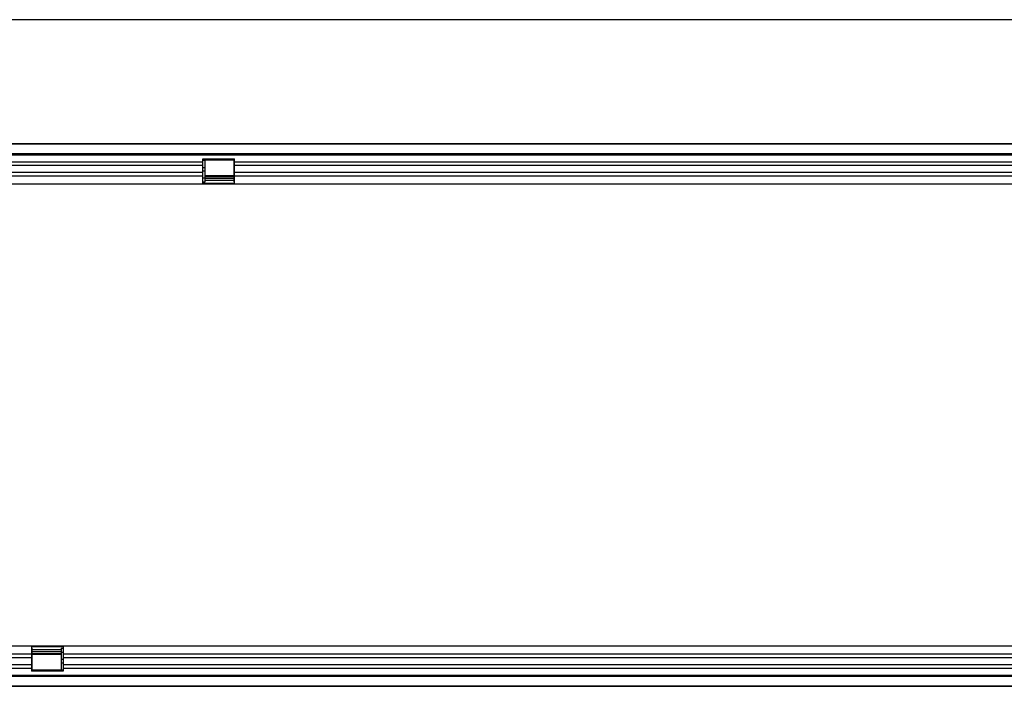
# Model space of a CAD drawing. Units: millimetres. Extents: x -556 to 1310, y -448 to 914.
# Drawn here: x 346 to 773, y 136 to 424 of the extents above; entities that cross this region are included whole.
import ezdxf

# ---------------------------------------------------------------- set-up
doc = ezdxf.new("R2010")
doc.units = ezdxf.units.MM
doc.layers.add('133574', color=7, linetype='Continuous', lineweight=25)
doc.layers.add('TANGENT_EDGES', color=4, linetype='Continuous', lineweight=25)

# ---------------------------------------------------------------- blocks, each defined once
blk = doc.blocks.new('1033576-M_E_FORNT VIEW')
at = {"layer": '133574'}
blk.add_line((3994.68, 906.91), (3200.76, 906.91), dxfattribs=at)
blk = doc.blocks.new('1033576-M_E_TOP VIEW')
at = {"layer": '133574'}
for p, q in [((3212.26, 853.17), (4211.26, 853.17)), ((4210.76, 853.17), (3212.76, 853.17)), ((3212.76, 848.92), (4210.76, 848.92)), ((3492.06, 846.67), (3505.76, 846.67)), ((3492.06, 845.24), (3492.06, 846.67)), ((3492.06, 843.74), (3492.06, 845.24)), ((3492.96, 846.17), (3505.46, 846.17)), ((3492.96, 846.02), (3492.96, 846.17)), ((3492.96, 842.96), (3492.96, 846.02)), ((3505.46, 846.17), (3505.46, 846.02)), ((3505.46, 846.02), (3505.46, 842.96)), ((3505.76, 845.24), (3505.76, 846.67)), ((3505.76, 843.74), (3505.76, 845.24)), ((3492.06, 840.67), (3492.06, 843.74)), ((3492.96, 841.45), (3492.96, 842.96)), ((3492.96, 838.39), (3492.96, 841.45)), ((3505.46, 842.96), (3505.46, 841.45)), ((3505.46, 841.45), (3505.46, 838.39)), ((3505.76, 840.67), (3505.76, 843.74)), ((3492.06, 839.17), (3492.06, 840.67)), ((3492.06, 835.67), (3492.06, 839.17)), ((3492.06, 836.67), (3492.96, 836.67)), ((3505.46, 839.22), (3492.96, 839.22)), ((3492.96, 836.67), (3492.96, 838.39)), ((3492.96, 838.22), (3505.46, 838.22)), ((3492.96, 837.35), (3505.46, 837.35)), ((3505.46, 838.39), (3505.46, 836.67)), ((3505.46, 836.67), (3505.76, 836.67)), ((3505.76, 839.17), (3505.76, 840.67)), ((3505.76, 835.67), (3505.76, 839.17)), ((3492.06, 835.67), (3212.76, 835.67)), ((3505.76, 835.67), (3492.06, 835.67)), ((3992.06, 835.67), (3505.76, 835.67)), ((3212.76, 635.67), (3417.76, 635.67)), ((3417.76, 635.67), (3417.76, 632.18)), ((3417.76, 635.67), (3431.46, 635.67)), ((3417.76, 634.67), (3418.06, 634.67)), ((3417.76, 632.18), (3417.76, 630.67)), ((3418.06, 632.96), (3418.06, 634.67)), ((3430.56, 634), (3418.06, 634)), ((3430.56, 633.13), (3418.06, 633.13)), ((3418.06, 629.89), (3418.06, 632.96)), ((3418.06, 632.12), (3430.56, 632.12)), ((3430.56, 634.67), (3431.46, 634.67)), ((3430.56, 634.67), (3430.56, 632.96)), ((3430.56, 632.96), (3430.56, 629.89)), ((3431.46, 635.67), (3917.76, 635.67)), ((3431.46, 635.67), (3431.46, 632.18)), ((3431.46, 632.18), (3431.46, 630.67)), ((3417.76, 630.67), (3417.76, 627.61)), ((3417.76, 627.61), (3417.76, 626.1)), ((3418.06, 628.39), (3418.06, 629.89)), ((3418.06, 625.32), (3418.06, 628.39)), ((3430.56, 629.89), (3430.56, 628.39)), ((3430.56, 628.39), (3430.56, 625.32)), ((3431.46, 630.67), (3431.46, 627.61)), ((3431.46, 627.61), (3431.46, 626.1)), ((3417.76, 626.1), (3417.76, 624.67)), ((3431.46, 624.67), (3417.76, 624.67)), ((3418.06, 625.17), (3418.06, 625.32)), ((3430.56, 625.17), (3418.06, 625.17)), ((3430.56, 625.32), (3430.56, 625.17)), ((3431.46, 626.1), (3431.46, 624.67)), ((4210.76, 622.42), (3212.76, 622.42)), ((4211.26, 618.17), (3212.26, 618.17)), ((3212.76, 618.17), (4210.76, 618.17))]:
    blk.add_line(p, q, dxfattribs=at)
at = {"layer": 'TANGENT_EDGES'}
for p, q in [((4210.76, 848.31), (3212.76, 848.31)), ((3492.06, 845.24), (3212.76, 845.24)), ((3492.06, 846.02), (3492.96, 846.02)), ((3505.46, 846.02), (3505.76, 846.02)), ((3992.06, 845.24), (3505.76, 845.24)), ((3492.06, 843.74), (3212.76, 843.74)), ((3492.06, 842.96), (3492.96, 842.96)), ((3492.06, 841.45), (3492.96, 841.45)), ((3505.46, 842.96), (3505.76, 842.96)), ((3505.46, 841.45), (3505.76, 841.45)), ((3992.06, 843.74), (3505.76, 843.74)), ((3492.06, 840.67), (3212.76, 840.67)), ((3492.06, 839.17), (3212.76, 839.17)), ((3492.06, 838.39), (3492.96, 838.39)), ((3492.96, 838.94), (3505.46, 838.94)), ((3505.46, 838.39), (3505.76, 838.39)), ((3992.06, 840.67), (3505.76, 840.67)), ((3992.06, 839.17), (3505.76, 839.17)), ((3505.76, 835.94), (3492.06, 835.94)), ((3212.76, 632.18), (3417.76, 632.18)), ((3417.76, 635.41), (3431.46, 635.41)), ((3417.76, 632.96), (3418.06, 632.96)), ((3418.06, 632.41), (3430.56, 632.41)), ((3430.56, 632.96), (3431.46, 632.96)), ((3431.46, 632.18), (3917.76, 632.18)), ((3212.76, 630.67), (3417.76, 630.67)), ((3212.76, 627.61), (3417.76, 627.61)), ((3417.76, 629.89), (3418.06, 629.89)), ((3417.76, 628.39), (3418.06, 628.39)), ((3430.56, 629.89), (3431.46, 629.89)), ((3430.56, 628.39), (3431.46, 628.39)), ((3431.46, 630.67), (3917.76, 630.67)), ((3431.46, 627.61), (3917.76, 627.61)), ((3212.76, 626.1), (3417.76, 626.1)), ((3417.76, 625.32), (3418.06, 625.32)), ((3430.56, 625.32), (3431.46, 625.32)), ((3431.46, 626.1), (3917.76, 626.1)), ((3212.76, 623.04), (4210.76, 623.04))]:
    blk.add_line(p, q, dxfattribs=at)

msp = doc.modelspace()

# ---------------------------------------------------------------- block references
at = {"layer": '133574'}
for name in ['1033576-M_E_FORNT VIEW', '1033576-M_E_TOP VIEW']:
    msp.add_blockref(name, (-3066.78, -482.65), dxfattribs=at)

doc.saveas('drawing.dxf')
